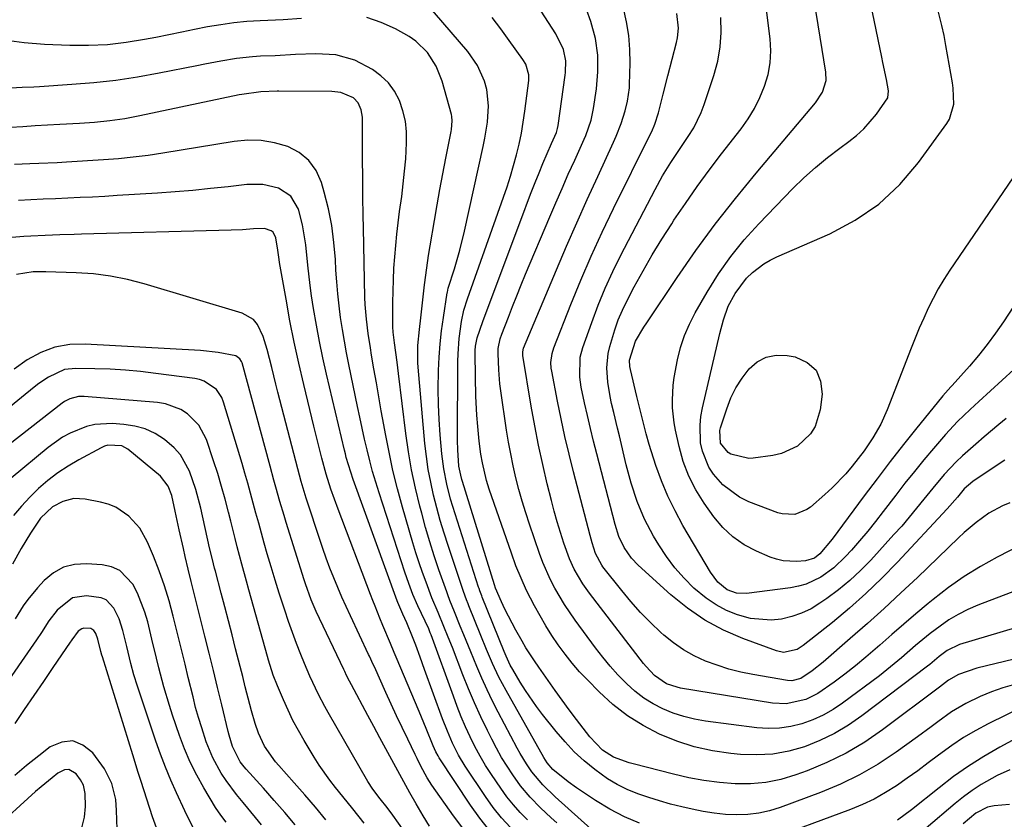
# Model space of a CAD drawing. Units: inches. Extents: x 1852004 to 1857333, y 452944 to 458351.
# Drawn here: x 1856713 to 1856951, y 455023 to 455217 of the extents above; entities that cross this region are included whole.
import ezdxf

# ---------------------------------------------------------------- set-up
doc = ezdxf.new("R2010")
doc.units = ezdxf.units.IN
doc.header["$MEASUREMENT"] = 0
doc.layers.add('7', color=7, linetype='Continuous')
doc.layers.add('8', color=7, linetype='Continuous')

msp = doc.modelspace()

# ---------------------------------------------------------------- linework, layer by layer
at = {"layer": '7', "color": 18}
for points in [[(1856981.99, 455077.92, 1766), (1856940.46, 455065.59, 1766), (1856937.46, 455064.16, 1766), (1856935.54, 455062.7, 1766), (1856933.29, 455060.76, 1766), (1856932.7, 455060.3, 1766), (1856916.82, 455048.25, 1766), (1856913.54, 455046, 1766), (1856910.15, 455043.97, 1766), (1856906.58, 455042.27, 1766), (1856902.9, 455040.79, 1766), (1856899.09, 455039.73, 1766), (1856895.24, 455039.02, 1766), (1856891.34, 455038.8, 1766), (1856887.39, 455038.92, 1766), (1856885.04, 455039.15, 1766), (1856880.58, 455039.8, 1766), (1856876.2, 455040.75, 1766), (1856871.94, 455042.13, 1766), (1856867.76, 455043.8, 1766), (1856863.78, 455045.9, 1766), (1856859.99, 455048.27, 1766), (1856856.48, 455051.04, 1766), (1856853.15, 455054.07, 1766), (1856850.31, 455056.97, 1766), (1856848.42, 455058.99, 1766), (1856846.6, 455061.08, 1766), (1856844.89, 455063.25, 1766), (1856843.25, 455065.49, 1766), (1856841.71, 455067.79, 1766), (1856840.22, 455070.13, 1766), (1856838.82, 455072.52, 1766), (1856837.47, 455074.95, 1766), (1856835.57, 455078.69, 1766), (1856834.21, 455081.63, 1766), (1856832.99, 455084.63, 1766), (1856831.87, 455087.68, 1766), (1856826.52, 455103.25, 1766), (1856825.87, 455105.34, 1766), (1856824.85, 455109.58, 1766), (1856824.49, 455111.74, 1766), (1856824.08, 455114.87, 1766), (1856823.72, 455118.41, 1766), (1856823.52, 455121.2, 1766), (1856823.28, 455125.77, 1766), (1856823.16, 455130.35, 1766), (1856823.09, 455136.28, 1766), (1856823.1, 455136.81, 1766), (1856823.17, 455137.87, 1766), (1856823.6, 455139.95, 1766), (1856824.96, 455143.84, 1766), (1856825.77, 455146.02, 1766), (1856834.87, 455170.41, 1766), (1856835.77, 455172.79, 1766), (1856836.69, 455175.17, 1766), (1856837.63, 455177.53, 1766), (1856838.59, 455179.89, 1766), (1856839.53, 455182.18, 1766), (1856840.55, 455184.6, 1766), (1856841.61, 455186.99, 1766), (1856842.79, 455189.71, 1766), (1856843.07, 455190.69, 1766), (1856843.19, 455191.36, 1766), (1856844.92, 455203.57, 1766), (1856845, 455204.27, 1766), (1856845.1, 455207.09, 1766), (1856844.48, 455209.83, 1766), (1856842.65, 455213.64, 1766), (1856824.33, 455242.04, 1766)], [(1856959.25, 455137.45, 1778), (1856945.14, 455124.51, 1778), (1856943.06, 455122.57, 1778), (1856940, 455119.61, 1778), (1856937.11, 455116.48, 1778), (1856934.2, 455113.11, 1778), (1856931.84, 455110.33, 1778), (1856929.52, 455107.53, 1778), (1856927.25, 455104.67, 1778), (1856925.01, 455101.79, 1778), (1856921.99, 455097.8, 1778), (1856920.12, 455095.41, 1778), (1856918.22, 455093.05, 1778), (1856916.26, 455090.73, 1778), (1856914.27, 455088.44, 1778), (1856912.86, 455086.87, 1778), (1856910.03, 455084.14, 1778), (1856906.83, 455081.86, 1778), (1856903.31, 455080.2, 1778), (1856901.44, 455079.68, 1778), (1856899.52, 455079.31, 1778), (1856888.85, 455077.93, 1778), (1856886.43, 455078.01, 1778), (1856884.16, 455078.83, 1778), (1856881.92, 455080.72, 1778), (1856880.14, 455083.08, 1778), (1856873.45, 455094.42, 1778), (1856871.54, 455097.94, 1778), (1856869.78, 455101.52, 1778), (1856868.26, 455105.22, 1778), (1856866.91, 455108.99, 1778), (1856865.27, 455114.08, 1778), (1856864.51, 455116.65, 1778), (1856863.87, 455119.26, 1778), (1856862.78, 455123.77, 1778), (1856862.3, 455125.67, 1778), (1856860.71, 455132.24, 1778), (1856860.57, 455132.99, 1778), (1856860.49, 455134.49, 1778), (1856861.98, 455139.07, 1778), (1856863.96, 455142.47, 1778), (1856864.68, 455143.57, 1778), (1856872.06, 455154.57, 1778), (1856876.6, 455161.07, 1778), (1856881.27, 455167.48, 1778), (1856886.15, 455173.72, 1778), (1856891.18, 455179.85, 1778), (1856905.58, 455196.87, 1778), (1856907.25, 455199.44, 1778), (1856908.13, 455202.33, 1778), (1856908.08, 455204.34, 1778), (1856902.98, 455235.81, 1778)], [(1856951.74, 455120.4, 1776), (1856949.98, 455118.89, 1776), (1856946.45, 455115.89, 1776), (1856944.4, 455114.16, 1776), (1856941.21, 455111.33, 1776), (1856939.69, 455109.84, 1776), (1856936.76, 455106.75, 1776), (1856933.99, 455103.51, 1776), (1856931.82, 455100.78, 1776), (1856930.07, 455098.59, 1776), (1856928.29, 455096.42, 1776), (1856926.46, 455094.3, 1776), (1856924.59, 455092.21, 1776), (1856918.96, 455086.05, 1776), (1856916.47, 455083.5, 1776), (1856913.88, 455081.07, 1776), (1856911.14, 455078.82, 1776), (1856908.29, 455076.69, 1776), (1856906.66, 455075.56, 1776), (1856904.48, 455074.24, 1776), (1856902.21, 455073.14, 1776), (1856899.82, 455072.33, 1776), (1856897.35, 455071.74, 1776), (1856894.82, 455071.5, 1776), (1856889.84, 455071.89, 1776), (1856886.7, 455072.75, 1776), (1856884.02, 455073.85, 1776), (1856881.46, 455075.16, 1776), (1856879.08, 455076.77, 1776), (1856876.11, 455079.25, 1776), (1856873.71, 455081.65, 1776), (1856871.46, 455084.17, 1776), (1856869.44, 455086.89, 1776), (1856867.57, 455089.72, 1776), (1856866.28, 455091.87, 1776), (1856864.11, 455095.96, 1776), (1856862.36, 455100.24, 1776), (1856860.94, 455104.66, 1776), (1856859.73, 455109.15, 1776), (1856858.04, 455116.15, 1776), (1856857.59, 455118.03, 1776), (1856856.68, 455121.79, 1776), (1856856.15, 455124.02, 1776), (1856855.79, 455125.73, 1776), (1856855.24, 455129.19, 1776), (1856855.02, 455132.68, 1776), (1856855.34, 455136.12, 1776), (1856855.71, 455137.83, 1776), (1856856.91, 455141.88, 1776), (1856857.77, 455144.3, 1776), (1856858.79, 455146.66, 1776), (1856859.92, 455148.98, 1776), (1856861.66, 455152.28, 1776), (1856863.79, 455156.18, 1776), (1856866, 455160.04, 1776), (1856868.32, 455163.82, 1776), (1856870.72, 455167.56, 1776), (1856871.28, 455168.41, 1776), (1856874.07, 455172.5, 1776), (1856876.91, 455176.56, 1776), (1856879.84, 455180.54, 1776), (1856882.83, 455184.49, 1776), (1856887.54, 455190.56, 1776), (1856889.25, 455192.99, 1776), (1856890.8, 455195.5, 1776), (1856892.11, 455198.15, 1776), (1856893.25, 455200.89, 1776), (1856894.06, 455203.72, 1776), (1856894.6, 455206.58, 1776), (1856894.72, 455209.48, 1776), (1856894.57, 455212.42, 1776), (1856892.88, 455225.89, 1776)], [(1856953.83, 455055.89, 1762), (1856951, 455055.1, 1762), (1856948.23, 455054.1, 1762), (1856945.5, 455052.97, 1762), (1856942.01, 455051.31, 1762), (1856938.51, 455049.22, 1762), (1856935.21, 455046.8, 1762), (1856933.56, 455045.58, 1762), (1856930.25, 455043.16, 1762), (1856925.09, 455039.45, 1762), (1856920.74, 455036.58, 1762), (1856916.26, 455033.96, 1762), (1856911.59, 455031.7, 1762), (1856906.79, 455029.69, 1762), (1856897.04, 455026.05, 1762), (1856894.45, 455025.25, 1762), (1856891.83, 455024.65, 1762), (1856889.17, 455024.35, 1762), (1856886.46, 455024.25, 1762), (1856883.74, 455024.4, 1762), (1856881.04, 455024.65, 1762), (1856878.36, 455025.08, 1762), (1856875.69, 455025.63, 1762), (1856873.16, 455026.23, 1762), (1856870.47, 455026.91, 1762), (1856867.8, 455027.65, 1762), (1856865.15, 455028.49, 1762), (1856862.52, 455029.38, 1762), (1856859.97, 455030.43, 1762), (1856857.5, 455031.63, 1762), (1856855.15, 455033.05, 1762), (1856852.06, 455035.27, 1762), (1856849.54, 455037.36, 1762), (1856847.12, 455039.58, 1762), (1856844.88, 455041.96, 1762), (1856842.75, 455044.46, 1762), (1856839.44, 455048.64, 1762), (1856838, 455050.54, 1762), (1856835.3, 455054.46, 1762), (1856834.03, 455056.48, 1762), (1856832.2, 455059.53, 1762), (1856831.61, 455060.59, 1762), (1856830.58, 455062.78, 1762), (1856830.12, 455063.89, 1762), (1856824.81, 455077.08, 1762), (1856824.69, 455077.38, 1762), (1856824.24, 455078.57, 1762), (1856824.03, 455079.17, 1762), (1856823.93, 455079.48, 1762), (1856818.23, 455097.24, 1762), (1856817.15, 455100.83, 1762), (1856816.22, 455104.45, 1762), (1856815.49, 455108.12, 1762), (1856815.03, 455111.83, 1762), (1856814.63, 455116.43, 1762), (1856814.37, 455120.1, 1762), (1856814.2, 455123.76, 1762), (1856814.15, 455127.44, 1762), (1856814.21, 455131.99, 1762), (1856814.36, 455135.22, 1762), (1856814.6, 455138.44, 1762), (1856814.95, 455141.65, 1762), (1856815.39, 455144.85, 1762), (1856816.32, 455150.79, 1762), (1856816.36, 455151.02, 1762), (1856816.59, 455151.92, 1762), (1856818.09, 455156.65, 1762), (1856819.42, 455161.19, 1762), (1856820.54, 455165.79, 1762), (1856825.04, 455186.33, 1762), (1856825.43, 455188.28, 1762), (1856826.05, 455192.23, 1762), (1856826.33, 455196.19, 1762), (1856825.89, 455200.08, 1762), (1856825.34, 455202.17, 1762), (1856823.69, 455205.94, 1762), (1856821.33, 455209.31, 1762), (1856811.26, 455221.03, 1762)], [(1856953.38, 455178.72, 1782), (1856938.13, 455156.28, 1782), (1856936.69, 455154.06, 1782), (1856935.33, 455151.8, 1782), (1856934.08, 455149.47, 1782), (1856932.9, 455147.11, 1782), (1856931.79, 455144.7, 1782), (1856930.72, 455142.28, 1782), (1856929.71, 455139.84, 1782), (1856928.72, 455137.38, 1782), (1856922.94, 455122.48, 1782), (1856921.38, 455119, 1782), (1856919.48, 455115.71, 1782), (1856917.35, 455112.54, 1782), (1856914.42, 455108.79, 1782), (1856912.89, 455106.98, 1782), (1856909.6, 455103.56, 1782), (1856907.85, 455101.95, 1782), (1856904.36, 455098.9, 1782), (1856903.51, 455098.27, 1782), (1856900.6, 455097.11, 1782), (1856897.47, 455097.22, 1782), (1856896.45, 455097.52, 1782), (1856889.42, 455100.2, 1782), (1856887.14, 455101.3, 1782), (1856883.13, 455104.27, 1782), (1856880.87, 455106.84, 1782), (1856879.72, 455108.6, 1782), (1856878.15, 455112.42, 1782), (1856877.73, 455114.48, 1782), (1856877.59, 455118.72, 1782), (1856877.82, 455120.82, 1782), (1856878.19, 455122.92, 1782), (1856882.4, 455140.94, 1782), (1856883.29, 455144.3, 1782), (1856884.43, 455147.56, 1782), (1856886.08, 455150.67, 1782), (1856888.83, 455154.34, 1782), (1856890.28, 455155.73, 1782), (1856893.09, 455157.87, 1782), (1856894.62, 455158.75, 1782), (1856896.21, 455159.53, 1782), (1856909.02, 455165.1, 1782), (1856915.22, 455168.41, 1782), (1856920.95, 455172.3, 1782), (1856925.98, 455177.05, 1782), (1856930.56, 455182.38, 1782), (1856937.43, 455191.84, 1782), (1856938.08, 455192.94, 1782), (1856939.09, 455196.57, 1782), (1856938.95, 455200.47, 1782), (1856938.77, 455201.76, 1782), (1856937.18, 455210.76, 1782), (1856936.72, 455213.2, 1782), (1856936.21, 455215.64, 1782), (1856935, 455220.48, 1782)], [(1856968.45, 455084.1, 1768), (1856944.94, 455075.09, 1768), (1856942.52, 455074.04, 1768), (1856940.17, 455072.88, 1768), (1856937.92, 455071.52, 1768), (1856935.75, 455070.04, 1768), (1856933.35, 455068.22, 1768), (1856929.82, 455065.33, 1768), (1856926.39, 455062.31, 1768), (1856922.87, 455059.42, 1768), (1856921.06, 455058.02, 1768), (1856912.13, 455051.36, 1768), (1856909.82, 455049.82, 1768), (1856907.42, 455048.44, 1768), (1856904.9, 455047.31, 1768), (1856902.29, 455046.34, 1768), (1856899.6, 455045.69, 1768), (1856896.88, 455045.28, 1768), (1856894.14, 455045.22, 1768), (1856891.38, 455045.39, 1768), (1856878.92, 455047.01, 1768), (1856876.27, 455047.48, 1768), (1856873.66, 455048.1, 1768), (1856871.11, 455048.95, 1768), (1856868.61, 455049.95, 1768), (1856866.22, 455051.19, 1768), (1856863.95, 455052.59, 1768), (1856861.83, 455054.23, 1768), (1856859.83, 455056.02, 1768), (1856857.69, 455058.25, 1768), (1856855.8, 455060.35, 1768), (1856854, 455062.54, 1768), (1856852.27, 455064.78, 1768), (1856847.37, 455071.45, 1768), (1856844.76, 455075.25, 1768), (1856842.4, 455079.22, 1768), (1856841.34, 455081.27, 1768), (1856839.48, 455085.49, 1768), (1856838.68, 455087.65, 1768), (1856836.25, 455094.71, 1768), (1856835.34, 455097.51, 1768), (1856834.48, 455100.32, 1768), (1856833.69, 455103.16, 1768), (1856832.96, 455106.01, 1768), (1856832.31, 455108.89, 1768), (1856831.71, 455111.77, 1768), (1856831.19, 455114.66, 1768), (1856830.73, 455117.57, 1768), (1856829.33, 455127.06, 1768), (1856829.11, 455128.76, 1768), (1856828.81, 455132.17, 1768), (1856828.67, 455136.1, 1768), (1856828.71, 455137.3, 1768), (1856829.18, 455139.65, 1768), (1856829.57, 455140.79, 1768), (1856831.14, 455144.91, 1768), (1856832.15, 455147.52, 1768), (1856833.19, 455150.13, 1768), (1856834.25, 455152.73, 1768), (1856835.32, 455155.32, 1768), (1856841.17, 455169.22, 1768), (1856842.65, 455172.68, 1768), (1856844.15, 455176.13, 1768), (1856845.67, 455179.57, 1768), (1856847.22, 455182.99, 1768), (1856849.53, 455188.05, 1768), (1856849.92, 455188.95, 1768), (1856851.19, 455192.66, 1768), (1856851.8, 455195.53, 1768), (1856852.48, 455200.3, 1768), (1856852.83, 455204.38, 1768), (1856852.85, 455208.46, 1768), (1856852.28, 455212.48, 1768), (1856851.12, 455216.57, 1768), (1856850.06, 455219.52, 1768)], [(1856952.64, 455099.89, 1772), (1856950.9, 455099.18, 1772), (1856947.58, 455097.4, 1772), (1856944.52, 455095.18, 1772), (1856941.63, 455092.73, 1772), (1856940.24, 455091.44, 1772), (1856930.26, 455081.85, 1772), (1856926.27, 455078.07, 1772), (1856922.23, 455074.33, 1772), (1856918.14, 455070.66, 1772), (1856914.01, 455067.02, 1772), (1856907.39, 455061.3, 1772), (1856904.76, 455059.19, 1772), (1856901.98, 455057.31, 1772), (1856899.86, 455056.77, 1772), (1856898.77, 455056.85, 1772), (1856890.42, 455058.29, 1772), (1856887.48, 455058.9, 1772), (1856884.57, 455059.63, 1772), (1856881.72, 455060.53, 1772), (1856878.9, 455061.56, 1772), (1856876.19, 455062.82, 1772), (1856873.6, 455064.25, 1772), (1856871.16, 455065.95, 1772), (1856868.84, 455067.83, 1772), (1856868.12, 455068.48, 1772), (1856865.58, 455070.88, 1772), (1856863.14, 455073.36, 1772), (1856860.83, 455075.97, 1772), (1856858.6, 455078.66, 1772), (1856854.07, 455084.44, 1772), (1856853.79, 455084.81, 1772), (1856852.28, 455087.65, 1772), (1856851.44, 455090.21, 1772), (1856850.95, 455091.96, 1772), (1856846.93, 455107.41, 1772), (1856845.86, 455111.68, 1772), (1856844.85, 455115.97, 1772), (1856843.92, 455120.28, 1772), (1856843.05, 455124.6, 1772), (1856841.66, 455131.84, 1772), (1856841.55, 455132.55, 1772), (1856841.47, 455133.97, 1772), (1856841.72, 455136.1, 1772), (1856842.15, 455137.47, 1772), (1856846.31, 455147.97, 1772), (1856848.73, 455153.86, 1772), (1856851.24, 455159.7, 1772), (1856853.89, 455165.49, 1772), (1856856.64, 455171.23, 1772), (1856865.46, 455189.07, 1772), (1856865.87, 455189.94, 1772), (1856866.61, 455191.71, 1772), (1856867.52, 455194.45, 1772), (1856868.63, 455198.96, 1772), (1856869.77, 455203.46, 1772), (1856871.88, 455211.49, 1772), (1856872.13, 455212.65, 1772), (1856872.35, 455214.99, 1772), (1856872, 455218.52, 1772)], [(1856978.49, 455067.96, 1764), (1856944.63, 455059.83, 1764), (1856940.19, 455058.28, 1764), (1856937.83, 455056.91, 1764), (1856935.62, 455055.26, 1764), (1856921.8, 455044.89, 1764), (1856917.49, 455041.94, 1764), (1856913.03, 455039.26, 1764), (1856908.35, 455036.97, 1764), (1856903.53, 455034.95, 1764), (1856900.81, 455033.95, 1764), (1856897.2, 455032.87, 1764), (1856893.56, 455032.1, 1764), (1856889.84, 455031.78, 1764), (1856886.08, 455031.77, 1764), (1856882.31, 455032.1, 1764), (1856878.55, 455032.58, 1764), (1856874.84, 455033.28, 1764), (1856871.14, 455034.13, 1764), (1856861.35, 455036.67, 1764), (1856860.4, 455036.93, 1764), (1856856.66, 455038.27, 1764), (1856853.97, 455040, 1764), (1856850.87, 455043.2, 1764), (1856847.63, 455047.43, 1764), (1856845.88, 455049.75, 1764), (1856844.15, 455052.1, 1764), (1856842.45, 455054.46, 1764), (1856840.78, 455056.84, 1764), (1856838.53, 455060.1, 1764), (1856837.47, 455061.64, 1764), (1856835.4, 455064.76, 1764), (1856834.45, 455066.37, 1764), (1856832.94, 455069.07, 1764), (1856832.03, 455070.76, 1764), (1856830.32, 455074.18, 1764), (1856829.52, 455075.92, 1764), (1856828.05, 455079.23, 1764), (1856827.76, 455080.03, 1764), (1856820.03, 455105.05, 1764), (1856819.87, 455105.58, 1764), (1856819.59, 455106.63, 1764), (1856819.18, 455108.78, 1764), (1856818.88, 455112.76, 1764), (1856818.83, 455115.02, 1764), (1856818.89, 455134.15, 1764), (1856818.94, 455136.01, 1764), (1856819.21, 455139.72, 1764), (1856819.75, 455143.85, 1764), (1856820.38, 455146.63, 1764), (1856821.28, 455149.34, 1764), (1856829.96, 455174, 1764), (1856830.82, 455176.55, 1764), (1856831.64, 455179.11, 1764), (1856832.39, 455181.69, 1764), (1856833.1, 455184.28, 1764), (1856833.73, 455186.9, 1764), (1856834.29, 455189.52, 1764), (1856834.75, 455192.17, 1764), (1856835.13, 455194.83, 1764), (1856836.08, 455202.3, 1764), (1856836.11, 455203.65, 1764), (1856835.37, 455206.25, 1764), (1856834.66, 455207.42, 1764), (1856831.37, 455211.97, 1764), (1856829.29, 455214.79, 1764), (1856827.19, 455217.59, 1764)], [(1856951.47, 455110.29, 1774), (1856944.27, 455105.5, 1774), (1856943.71, 455105.1, 1774), (1856941.63, 455103.29, 1774), (1856939.94, 455101.33, 1774), (1856937.45, 455098.45, 1774), (1856925.41, 455085.52, 1774), (1856921.66, 455081.66, 1774), (1856917.8, 455077.92, 1774), (1856913.78, 455074.36, 1774), (1856909.65, 455070.91, 1774), (1856902.62, 455065.3, 1774), (1856901.15, 455064.37, 1774), (1856897.79, 455063.65, 1774), (1856896.1, 455064.01, 1774), (1856888, 455066.99, 1774), (1856883.27, 455069.05, 1774), (1856878.74, 455071.45, 1774), (1856874.53, 455074.35, 1774), (1856870.52, 455077.59, 1774), (1856862.57, 455084.82, 1774), (1856860.97, 455086.5, 1774), (1856859.2, 455089.09, 1774), (1856857.9, 455091.79, 1774), (1856857, 455094.65, 1774), (1856852.56, 455111.79, 1774), (1856851.78, 455114.87, 1774), (1856851.03, 455117.96, 1774), (1856850.32, 455121.05, 1774), (1856849.63, 455124.16, 1774), (1856848.81, 455127.98, 1774), (1856848.44, 455130.39, 1774), (1856848.58, 455135.23, 1774), (1856849.19, 455137.57, 1774), (1856851.33, 455143.66, 1774), (1856852.89, 455147.82, 1774), (1856854.57, 455151.93, 1774), (1856856.42, 455155.97, 1774), (1856858.39, 455159.95, 1774), (1856866.68, 455175.85, 1774), (1856868.52, 455179.17, 1774), (1856870.52, 455182.4, 1774), (1856872.62, 455185.57, 1774), (1856874.75, 455188.72, 1774), (1856876.06, 455190.8, 1774), (1856877.9, 455194.51, 1774), (1856878.63, 455196.45, 1774), (1856880.97, 455203.54, 1774), (1856881.88, 455206.98, 1774), (1856882.5, 455210.45, 1774), (1856882.71, 455213.97, 1774), (1856882.63, 455217.53, 1774)], [(1856854.28, 455018.1, 1758), (1856842.52, 455028.68, 1758), (1856839.51, 455031.54, 1758), (1856836.85, 455034.71, 1758), (1856835.54, 455036.62, 1758), (1856834.02, 455039.12, 1758), (1856833.31, 455040.41, 1758), (1856828.7, 455049.15, 1758), (1856827.31, 455051.87, 1758), (1856825.97, 455054.62, 1758), (1856824.71, 455057.41, 1758), (1856823.51, 455060.22, 1758), (1856822.03, 455063.81, 1758), (1856820.33, 455067.95, 1758), (1856819.49, 455070.02, 1758), (1856818.1, 455073.48, 1758), (1856816.99, 455076.25, 1758), (1856816.46, 455077.64, 1758), (1856816.21, 455078.34, 1758), (1856814.32, 455083.7, 1758), (1856813.18, 455087.09, 1758), (1856812.09, 455090.5, 1758), (1856811.09, 455093.94, 1758), (1856810.14, 455097.4, 1758), (1856809.68, 455099.14, 1758), (1856808.64, 455103.5, 1758), (1856807.71, 455107.88, 1758), (1856806.96, 455112.29, 1758), (1856806.32, 455116.73, 1758), (1856804.53, 455131.3, 1758), (1856804.19, 455133.98, 1758), (1856803.55, 455138.68, 1758), (1856803.22, 455141.29, 1758), (1856803.14, 455142.6, 1758), (1856803.13, 455143.26, 1758), (1856803.15, 455148.47, 1758), (1856803.19, 455151.24, 1758), (1856803.28, 455154.01, 1758), (1856803.42, 455156.77, 1758), (1856803.6, 455159.53, 1758), (1856803.84, 455162.29, 1758), (1856804.11, 455165.04, 1758), (1856804.43, 455167.79, 1758), (1856804.79, 455170.53, 1758), (1856805.3, 455174.2, 1758), (1856805.68, 455177.24, 1758), (1856806.01, 455180.28, 1758), (1856806.26, 455183.33, 1758), (1856806.49, 455187.22, 1758), (1856806.45, 455189.83, 1758), (1856806.19, 455192.41, 1758), (1856805.59, 455194.93, 1758), (1856804.77, 455197.41, 1758), (1856803.56, 455199.68, 1758), (1856802.11, 455201.73, 1758), (1856800.27, 455203.45, 1758), (1856798.19, 455204.95, 1758), (1856793.91, 455207.2, 1758), (1856789.32, 455208.48, 1758), (1856784.47, 455208.78, 1758), (1856779.54, 455208.62, 1758), (1856774.61, 455208.3, 1758), (1856771.09, 455208.16, 1758), (1856769.15, 455208.04, 1758), (1856765.28, 455207.62, 1758), (1856761.43, 455206.97, 1758), (1856757.59, 455206.24, 1758), (1856755.68, 455205.87, 1758), (1856746.5, 455204.06, 1758), (1856741.25, 455203.12, 1758), (1856735.99, 455202.33, 1758), (1856730.7, 455201.74, 1758), (1856725.39, 455201.29, 1758), (1856717.5, 455200.77, 1758), (1856716.12, 455200.69, 1758), (1856713.35, 455200.56, 1758), (1856710.59, 455200.47, 1758)], [(1856842.88, 455022.33, 1756), (1856841.55, 455023.54, 1756), (1856838.94, 455026, 1756), (1856836.41, 455028.55, 1756), (1856834.11, 455031.28, 1756), (1856832.22, 455033.95, 1756), (1856830.83, 455036.06, 1756), (1856829.5, 455038.21, 1756), (1856828.27, 455040.42, 1756), (1856827.1, 455042.66, 1756), (1856826.07, 455044.74, 1756), (1856824.47, 455048.07, 1756), (1856822.94, 455051.43, 1756), (1856821.5, 455054.83, 1756), (1856820.12, 455058.25, 1756), (1856817.57, 455064.84, 1756), (1856816.57, 455067.39, 1756), (1856815.54, 455069.92, 1756), (1856814.1, 455073.32, 1756), (1856812.62, 455076.86, 1756), (1856811.19, 455080.67, 1756), (1856810.34, 455083.04, 1756), (1856809.52, 455085.41, 1756), (1856808.75, 455087.81, 1756), (1856808.02, 455090.22, 1756), (1856805.5, 455098.9, 1756), (1856804.29, 455103.3, 1756), (1856803.18, 455107.72, 1756), (1856802.22, 455112.18, 1756), (1856801.34, 455116.65, 1756), (1856800.95, 455118.86, 1756), (1856800.34, 455122.25, 1756), (1856799.75, 455125.64, 1756), (1856799.15, 455129.04, 1756), (1856798.56, 455132.43, 1756), (1856797.99, 455135.74, 1756), (1856797.7, 455137.48, 1756), (1856797.17, 455140.96, 1756), (1856796.73, 455144.46, 1756), (1856796.46, 455147.97, 1756), (1856796.4, 455149.73, 1756), (1856796.02, 455166.58, 1756), (1856795.97, 455169.53, 1756), (1856795.9, 455174.12, 1756), (1856795.85, 455178.71, 1756), (1856795.83, 455183.3, 1756), (1856795.83, 455192.48, 1756), (1856795.78, 455193.4, 1756), (1856795.45, 455195.2, 1756), (1856794.77, 455196.87, 1756), (1856793.6, 455198.13, 1756), (1856790.51, 455199.42, 1756), (1856788.38, 455199.65, 1756), (1856775.52, 455199.69, 1756), (1856775.12, 455199.69, 1756), (1856771.15, 455199.54, 1756), (1856766.55, 455198.93, 1756), (1856765.9, 455198.79, 1756), (1856741.83, 455193.7, 1756), (1856738.2, 455193.02, 1756), (1856734.54, 455192.5, 1756), (1856730.87, 455192.12, 1756), (1856727.18, 455191.87, 1756), (1856722.47, 455191.63, 1756), (1856719.47, 455191.47, 1756), (1856716.48, 455191.29, 1756), (1856713.48, 455191.09, 1756), (1856710.49, 455190.88, 1756)], [(1856835.81, 455023.05, 1754), (1856834.04, 455024.85, 1754), (1856832.36, 455026.71, 1754), (1856830.79, 455028.68, 1754), (1856829.31, 455030.72, 1754), (1856827.07, 455034.03, 1754), (1856825.64, 455036.25, 1754), (1856824.28, 455038.52, 1754), (1856823.03, 455040.86, 1754), (1856821.86, 455043.23, 1754), (1856820.77, 455045.65, 1754), (1856819.73, 455048.08, 1754), (1856818.75, 455050.55, 1754), (1856817.81, 455053.03, 1754), (1856812.4, 455067.93, 1754), (1856812.22, 455068.41, 1754), (1856811.84, 455069.35, 1754), (1856811, 455071.21, 1754), (1856809.17, 455074.98, 1754), (1856808.03, 455077.66, 1754), (1856806.99, 455080.38, 1754), (1856806.04, 455083.13, 1754), (1856799.8, 455102.36, 1754), (1856799, 455104.94, 1754), (1856798.24, 455107.53, 1754), (1856797.55, 455110.13, 1754), (1856796.89, 455112.75, 1754), (1856796.28, 455115.38, 1754), (1856795.69, 455118.01, 1754), (1856795.12, 455120.65, 1754), (1856794.56, 455123.29, 1754), (1856792.48, 455133.42, 1754), (1856791.92, 455136.27, 1754), (1856791.4, 455139.11, 1754), (1856790.93, 455141.97, 1754), (1856790.49, 455144.83, 1754), (1856790.12, 455147.7, 1754), (1856789.8, 455150.58, 1754), (1856789.56, 455153.46, 1754), (1856789.37, 455156.35, 1754), (1856789.24, 455158.88, 1754), (1856788.89, 455163.01, 1754), (1856788.35, 455167.11, 1754), (1856787.53, 455171.16, 1754), (1856786.52, 455175.19, 1754), (1856785.84, 455177.56, 1754), (1856784.53, 455180.44, 1754), (1856782.81, 455182.92, 1754), (1856780.45, 455184.82, 1754), (1856777.67, 455186.32, 1754), (1856774.49, 455187.21, 1754), (1856771.28, 455187.76, 1754), (1856768.02, 455187.81, 1754), (1856764.73, 455187.53, 1754), (1856747.38, 455184.67, 1754), (1856743.82, 455184.13, 1754), (1856740.25, 455183.68, 1754), (1856736.66, 455183.32, 1754), (1856733.07, 455183.05, 1754), (1856724.06, 455182.5, 1754), (1856721.83, 455182.37, 1754), (1856717.38, 455182.16, 1754), (1856715.16, 455182.08, 1754), (1856711.43, 455181.96, 1754)], [(1856831.68, 455021.2, 1752), (1856829.5, 455023.56, 1752), (1856827.49, 455026.07, 1752), (1856825.61, 455028.69, 1752), (1856820.69, 455036.05, 1752), (1856819.03, 455038.78, 1752), (1856817.61, 455041.64, 1752), (1856816.37, 455044.59, 1752), (1856815.22, 455047.58, 1752), (1856810.85, 455059.55, 1752), (1856809.77, 455062.49, 1752), (1856808.69, 455065.43, 1752), (1856807.92, 455067.47, 1752), (1856806.54, 455070.83, 1752), (1856805.6, 455072.9, 1752), (1856804.34, 455075.77, 1752), (1856804.2, 455076.14, 1752), (1856793.56, 455105.56, 1752), (1856792.95, 455107.32, 1752), (1856791.87, 455110.9, 1752), (1856791.64, 455111.81, 1752), (1856791.41, 455112.71, 1752), (1856787.1, 455131.07, 1752), (1856786.22, 455135.03, 1752), (1856785.39, 455139.01, 1752), (1856784.65, 455143, 1752), (1856783.96, 455147.01, 1752), (1856783.47, 455150.13, 1752), (1856783.11, 455152.59, 1752), (1856782.55, 455157.52, 1752), (1856782.09, 455162.46, 1752), (1856781.24, 455167.32, 1752), (1856780.25, 455171.07, 1752), (1856778.46, 455174.22, 1752), (1856775.43, 455176.23, 1752), (1856771.66, 455177.12, 1752), (1856767.78, 455177.11, 1752), (1856763.21, 455176.55, 1752), (1856758.95, 455176.08, 1752), (1856754.69, 455175.65, 1752), (1856750.42, 455175.3, 1752), (1856746.15, 455174.99, 1752), (1856736.32, 455174.38, 1752), (1856733.34, 455174.21, 1752), (1856730.35, 455174.04, 1752), (1856727.37, 455173.9, 1752), (1856724.38, 455173.77, 1752), (1856721.4, 455173.64, 1752), (1856718.41, 455173.51, 1752), (1856715.43, 455173.36, 1752), (1856712.44, 455173.21, 1752)], [(1856820.59, 455020.44, 1748), (1856817.83, 455024.04, 1748), (1856812.61, 455031.5, 1748), (1856811.46, 455033.27, 1748), (1856809.96, 455036.05, 1748), (1856809.02, 455037.94, 1748), (1856808.56, 455038.89, 1748), (1856806.75, 455042.62, 1748), (1856805.41, 455045.45, 1748), (1856804.07, 455048.28, 1748), (1856802.76, 455051.12, 1748), (1856801.47, 455053.96, 1748), (1856798.67, 455060.18, 1748), (1856798.33, 455060.92, 1748), (1856797.82, 455062.04, 1748), (1856797.47, 455062.78, 1748), (1856797.29, 455063.15, 1748), (1856792.88, 455072.49, 1748), (1856791.82, 455074.78, 1748), (1856790.79, 455077.09, 1748), (1856789.8, 455079.42, 1748), (1856788.84, 455081.76, 1748), (1856787.92, 455084.11, 1748), (1856787.03, 455086.48, 1748), (1856786.18, 455088.86, 1748), (1856785.37, 455091.26, 1748), (1856782.47, 455100.07, 1748), (1856782.14, 455101.07, 1748), (1856780.95, 455105.12, 1748), (1856780.13, 455108.18, 1748), (1856775.31, 455126.72, 1748), (1856774.79, 455128.71, 1748), (1856773.81, 455132.72, 1748), (1856772.73, 455137.1, 1748), (1856771.72, 455140.26, 1748), (1856770.33, 455143.18, 1748), (1856769.35, 455144.34, 1748), (1856766.66, 455145.86, 1748), (1856742.86, 455153.01, 1748), (1856738.82, 455154.06, 1748), (1856734.74, 455154.89, 1748), (1856730.61, 455155.4, 1748), (1856726.44, 455155.7, 1748), (1856719.1, 455155.94, 1748), (1856718.06, 455155.95, 1748), (1856715.98, 455155.89, 1748), (1856711.96, 455155.25, 1748)], [(1856812.07, 455021.56, 1746), (1856810.5, 455024.02, 1746), (1856808.79, 455026.92, 1746), (1856807.3, 455029.58, 1746), (1856805.82, 455032.25, 1746), (1856804.36, 455034.92, 1746), (1856802.9, 455037.6, 1746), (1856801.45, 455040.29, 1746), (1856800.01, 455042.98, 1746), (1856798.56, 455045.66, 1746), (1856797.12, 455048.35, 1746), (1856793.15, 455055.79, 1746), (1856792.66, 455056.71, 1746), (1856791.94, 455058.09, 1746), (1856791.48, 455059.02, 1746), (1856791.26, 455059.49, 1746), (1856784.59, 455073.6, 1746), (1856783.35, 455076.42, 1746), (1856781.95, 455080.28, 1746), (1856781.63, 455081.25, 1746), (1856777.3, 455095.13, 1746), (1856776.78, 455096.83, 1746), (1856775.78, 455100.25, 1746), (1856774.82, 455103.68, 1746), (1856774.35, 455105.4, 1746), (1856773.41, 455108.84, 1746), (1856766.64, 455133.82, 1746), (1856766.5, 455134.19, 1746), (1856766.08, 455134.86, 1746), (1856765.13, 455135.59, 1746), (1856760.86, 455136.4, 1746), (1856756.52, 455136.84, 1746), (1856728.59, 455138.42, 1746), (1856724.85, 455138.26, 1746), (1856721.24, 455137.64, 1746), (1856717.82, 455136.33, 1746), (1856714.52, 455134.56, 1746), (1856711.38, 455132.34, 1746)], [(1856882.53, 455114.42, 1784), (1856882.36, 455117.49, 1784), (1856882.52, 455118.1, 1784), (1856884.05, 455122.74, 1784), (1856885.07, 455125.34, 1784), (1856886.29, 455127.83, 1784), (1856887.78, 455130.17, 1784), (1856889.47, 455132.4, 1784), (1856891.47, 455134.08, 1784), (1856893.64, 455135.26, 1784), (1856896.07, 455135.7, 1784), (1856898.68, 455135.64, 1784), (1856900.63, 455135.27, 1784), (1856903.52, 455133.93, 1784), (1856905.7, 455132.07, 1784), (1856906.81, 455129.43, 1784), (1856907.21, 455126.27, 1784), (1856906.74, 455122.46, 1784), (1856905.49, 455118.39, 1784), (1856904.34, 455116.63, 1784), (1856901.2, 455113.68, 1784), (1856897.36, 455111.88, 1784), (1856895.24, 455111.39, 1784), (1856890.43, 455110.76, 1784), (1856889.38, 455110.7, 1784), (1856885.05, 455111.7, 1784), (1856884.41, 455112.08, 1784), (1856882.53, 455114.42, 1784)], [(1856805.9, 455020.31, 1744), (1856803.14, 455024.24, 1744), (1856801.77, 455026.07, 1744), (1856800.11, 455028.18, 1744), (1856798.31, 455030.52, 1744), (1856797.12, 455032.38, 1744), (1856787.46, 455049.09, 1744), (1856786.65, 455050.53, 1744), (1856785.11, 455053.45, 1744), (1856783, 455057.93, 1744), (1856781.72, 455060.97, 1744), (1856780.84, 455063.19, 1744), (1856779.81, 455065.84, 1744), (1856778.81, 455068.5, 1744), (1856777.87, 455071.18, 1744), (1856776.96, 455073.87, 1744), (1856775.64, 455078, 1744), (1856774.64, 455081.18, 1744), (1856773.67, 455084.38, 1744), (1856772.73, 455087.58, 1744), (1856772, 455090.11, 1744), (1856771.32, 455092.53, 1744), (1856770.64, 455094.95, 1744), (1856769.98, 455097.38, 1744), (1856769.33, 455099.81, 1744), (1856768.68, 455102.23, 1744), (1856768.01, 455104.66, 1744), (1856767.32, 455107.07, 1744), (1856766.61, 455109.49, 1744), (1856762.15, 455124.33, 1744), (1856761.7, 455125.44, 1744), (1856760.38, 455127.38, 1744), (1856757.44, 455129.41, 1744), (1856756.31, 455129.78, 1744), (1856755.13, 455130.04, 1744), (1856745.72, 455131.29, 1744), (1856742.03, 455131.72, 1744), (1856738.33, 455132.06, 1744), (1856734.62, 455132.28, 1744), (1856730.91, 455132.42, 1744), (1856726.35, 455132.51, 1744), (1856723.57, 455132.2, 1744), (1856719.74, 455130.42, 1744), (1856717.37, 455128.81, 1744), (1856716.23, 455127.93, 1744), (1856698.12, 455113.23, 1744)], [(1856796.2, 455022.3, 1742), (1856793.45, 455025.71, 1742), (1856792.05, 455027.46, 1742), (1856789.23, 455030.93, 1742), (1856787.86, 455032.69, 1742), (1856785.29, 455036.34, 1742), (1856784.1, 455038.23, 1742), (1856781.63, 455042.32, 1742), (1856780.25, 455044.72, 1742), (1856778.95, 455047.16, 1742), (1856777.75, 455049.65, 1742), (1856776.62, 455052.17, 1742), (1856775.2, 455055.55, 1742), (1856774.19, 455058.18, 1742), (1856773.05, 455061.76, 1742), (1856772.8, 455062.66, 1742), (1856768.27, 455078.85, 1742), (1856767.69, 455080.92, 1742), (1856766.56, 455085.07, 1742), (1856765.46, 455089.23, 1742), (1856764.92, 455091.31, 1742), (1856763.87, 455095.48, 1742), (1856763.35, 455097.62, 1742), (1856762.53, 455100.77, 1742), (1856761.66, 455103.9, 1742), (1856760.71, 455107.01, 1742), (1856759.71, 455110.1, 1742), (1856757.97, 455115.26, 1742), (1856756.17, 455118.73, 1742), (1856753.42, 455121.5, 1742), (1856751.74, 455122.55, 1742), (1856748.09, 455123.92, 1742), (1856746.14, 455124.25, 1742), (1856728.38, 455125.73, 1742), (1856726.94, 455125.71, 1742), (1856724.86, 455125.15, 1742), (1856723.59, 455124.47, 1742), (1856723, 455124.06, 1742), (1856702.25, 455107.89, 1742)], [(1856779.49, 455021.86, 1738), (1856776.97, 455024.84, 1738), (1856774.41, 455027.79, 1738), (1856771.82, 455030.71, 1738), (1856767.62, 455035.37, 1738), (1856767.12, 455035.95, 1738), (1856766.18, 455037.15, 1738), (1856764.28, 455040.85, 1738), (1856763.47, 455043.57, 1738), (1856763.23, 455044.49, 1738), (1856761.69, 455050.98, 1738), (1856760.69, 455055.14, 1738), (1856759.68, 455059.3, 1738), (1856758.65, 455063.46, 1738), (1856757.62, 455067.61, 1738), (1856754.31, 455080.81, 1738), (1856753.56, 455083.85, 1738), (1856752.84, 455086.9, 1738), (1856752.41, 455088.81, 1738), (1856751.38, 455093.37, 1738), (1856750.39, 455097.93, 1738), (1856749.56, 455101.71, 1738), (1856748.74, 455103.95, 1738), (1856746.83, 455106.42, 1738), (1856738.96, 455112.91, 1738), (1856737.48, 455113.76, 1738), (1856734.08, 455113.89, 1738), (1856733.25, 455113.63, 1738), (1856732.46, 455113.27, 1738), (1856727.02, 455110.32, 1738), (1856724.45, 455108.8, 1738), (1856721.96, 455107.16, 1738), (1856719.58, 455105.34, 1738), (1856717.3, 455103.41, 1738), (1856715.16, 455101.32, 1738), (1856713.13, 455099.13, 1738), (1856711.26, 455096.81, 1738)], [(1856771.32, 455021.86, 1736), (1856769.84, 455023.67, 1736), (1856766.86, 455027.25, 1736), (1856765.25, 455029.22, 1736), (1856762.75, 455032.63, 1736), (1856761.58, 455034.4, 1736), (1856759.54, 455038.08, 1736), (1856757.94, 455041.98, 1736), (1856756.83, 455045.36, 1736), (1856756.07, 455047.84, 1736), (1856755.37, 455050.34, 1736), (1856754.73, 455052.85, 1736), (1856753.58, 455057.54, 1736), (1856752.79, 455060.79, 1736), (1856752, 455064.03, 1736), (1856751.21, 455067.27, 1736), (1856749.94, 455072.45, 1736), (1856748.94, 455076.15, 1736), (1856747.83, 455079.82, 1736), (1856746.55, 455083.42, 1736), (1856745.15, 455086.99, 1736), (1856743.72, 455090.4, 1736), (1856741.82, 455093.81, 1736), (1856739.2, 455096.71, 1736), (1856735.99, 455098.87, 1736), (1856734.2, 455099.58, 1736), (1856732.32, 455100.11, 1736), (1856728.56, 455100.84, 1736), (1856725.82, 455100.94, 1736), (1856723.18, 455100.21, 1736), (1856720.69, 455098.91, 1736), (1856717.78, 455096.2, 1736), (1856715.36, 455092.57, 1736), (1856713.11, 455088.83, 1736), (1856710.98, 455085.01, 1736)], [(1856762.79, 455022.48, 1734), (1856761.43, 455024.24, 1734), (1856760.2, 455026.09, 1734), (1856757.35, 455030.86, 1734), (1856755.65, 455033.92, 1734), (1856754.07, 455037.05, 1734), (1856752.69, 455040.27, 1734), (1856751.44, 455043.55, 1734), (1856749.74, 455048.48, 1734), (1856748.99, 455050.75, 1734), (1856747.64, 455055.32, 1734), (1856746.46, 455059.95, 1734), (1856745.89, 455062.26, 1734), (1856744.76, 455066.9, 1734), (1856743.74, 455071.04, 1734), (1856743.06, 455073.42, 1734), (1856741.24, 455078.01, 1734), (1856740.11, 455080.21, 1734), (1856737, 455083.49, 1734), (1856734.97, 455084.39, 1734), (1856732.7, 455084.9, 1734), (1856728.93, 455085.17, 1734), (1856726.04, 455084.97, 1734), (1856723.33, 455084.3, 1734), (1856720.9, 455082.93, 1734), (1856718.66, 455081.09, 1734), (1856717.01, 455079.3, 1734), (1856714.66, 455076.47, 1734), (1856713.6, 455074.96, 1734), (1856711.64, 455071.82, 1734)], [(1856754.91, 455020.86, 1732), (1856753.15, 455024.39, 1732), (1856752.72, 455025.28, 1732), (1856750.7, 455029.63, 1732), (1856749.32, 455032.71, 1732), (1856748.02, 455035.83, 1732), (1856746.83, 455038.99, 1732), (1856745.7, 455042.18, 1732), (1856741.27, 455055.5, 1732), (1856740.42, 455058.22, 1732), (1856739.68, 455060.97, 1732), (1856738.99, 455063.74, 1732), (1856738.65, 455065.12, 1732), (1856737.71, 455068.96, 1732), (1856736.81, 455071.77, 1732), (1856735.55, 455074.42, 1732), (1856733.69, 455076.38, 1732), (1856732.48, 455076.91, 1732), (1856728.89, 455077.37, 1732), (1856725.56, 455076.86, 1732), (1856721.8, 455073.88, 1732), (1856719.76, 455071.29, 1732), (1856718, 455068.5, 1732), (1856716.77, 455066.67, 1732), (1856699.65, 455042.08, 1732)], [(1856956.95, 455044.29, 1758), (1856950.24, 455040.67, 1758), (1856946.4, 455038.45, 1758), (1856942.65, 455036.1, 1758), (1856939.03, 455033.55, 1758), (1856935.51, 455030.86, 1758), (1856928.83, 455025.47, 1758), (1856925.4, 455022.98, 1758)], [(1856736.4, 455018.53, 1728), (1856736.21, 455025.33, 1728), (1856735.99, 455028, 1728), (1856735.08, 455031.9, 1728), (1856733.24, 455035.41, 1728), (1856730.42, 455039.28, 1728), (1856728.06, 455041.17, 1728), (1856725.57, 455042.19, 1728), (1856722.9, 455041.9, 1728), (1856720.11, 455040.74, 1728), (1856717.33, 455038.58, 1728), (1856714.4, 455036.25, 1728), (1856711.52, 455033.86, 1728)], [(1856727.8, 455021.17, 1726), (1856728.43, 455023.74, 1726), (1856728.71, 455026.34, 1726), (1856728.59, 455029.49, 1726), (1856728.19, 455031.44, 1726), (1856727.5, 455032.75, 1726), (1856726.45, 455034.19, 1726), (1856724.63, 455035.29, 1726), (1856723.62, 455035.2, 1726), (1856721.99, 455034.35, 1726), (1856720.6, 455033.28, 1726), (1856717.9, 455031.06, 1726), (1856716.58, 455029.91, 1726), (1856706.19, 455020.58, 1726)], [(1856952.68, 455035.17, 1756), (1856949.63, 455033.85, 1756), (1856945.75, 455031.62, 1756), (1856943.56, 455030.21, 1756), (1856941.45, 455028.67, 1756), (1856939.41, 455027.04, 1756), (1856932.39, 455021.09, 1756)], [(1856952.61, 455026.83, 1754), (1856948.87, 455026.45, 1754), (1856947.28, 455026.13, 1754), (1856944.39, 455024.66, 1754), (1856941.35, 455022.14, 1754)]]:
    msp.add_polyline3d(points, dxfattribs=at)
at = {"layer": '8', "color": 18}
for points in [[(1856953.56, 455147.51, 1780), (1856951.12, 455143.81, 1780), (1856949.19, 455141.01, 1780), (1856947.19, 455138.27, 1780), (1856945.06, 455135.63, 1780), (1856942.85, 455133.05, 1780), (1856938.67, 455128.37, 1780), (1856938.34, 455128.01, 1780), (1856936.4, 455125.85, 1780), (1856936.09, 455125.48, 1780), (1856930.14, 455118.11, 1780), (1856926.88, 455114.03, 1780), (1856923.66, 455109.92, 1780), (1856920.5, 455105.77, 1780), (1856917.37, 455101.59, 1780), (1856909.63, 455091.1, 1780), (1856906.65, 455087.52, 1780), (1856905.3, 455086.5, 1780), (1856903.18, 455085.85, 1780), (1856900.98, 455085.7, 1780), (1856897.7, 455085.86, 1780), (1856896.12, 455086.24, 1780), (1856894.56, 455086.78, 1780), (1856891.29, 455088.19, 1780), (1856888.3, 455089.77, 1780), (1856885.54, 455091.65, 1780), (1856883.12, 455093.95, 1780), (1856880.94, 455096.53, 1780), (1856878.58, 455099.83, 1780), (1856876.57, 455103.06, 1780), (1856874.84, 455106.41, 1780), (1856873.53, 455109.95, 1780), (1856872.5, 455113.61, 1780), (1856871.66, 455117.53, 1780), (1856871.33, 455119.34, 1780), (1856870.95, 455122.97, 1780), (1856870.9, 455124.81, 1780), (1856871.09, 455128.47, 1780), (1856871.33, 455130.28, 1780), (1856872.12, 455134.55, 1780), (1856872.87, 455137.54, 1780), (1856873.8, 455140.45, 1780), (1856875.01, 455143.25, 1780), (1856876.41, 455145.99, 1780), (1856879.28, 455150.97, 1780), (1856882.05, 455155.39, 1780), (1856885.03, 455159.65, 1780), (1856888.31, 455163.68, 1780), (1856891.8, 455167.55, 1780), (1856900.1, 455176.09, 1780), (1856902.78, 455178.72, 1780), (1856905.55, 455181.24, 1780), (1856908.46, 455183.61, 1780), (1856911.44, 455185.89, 1780), (1856913.65, 455187.48, 1780), (1856915.51, 455188.96, 1780), (1856917.27, 455190.55, 1780), (1856920.36, 455194.17, 1780), (1856923.07, 455198.1, 1780), (1856923.22, 455199.8, 1780), (1856922.74, 455202.54, 1780), (1856921.92, 455206.63, 1780), (1856921.64, 455207.99, 1780), (1856916.63, 455232.2, 1780)], [(1856955.44, 455089.74, 1770), (1856949.62, 455086.74, 1770), (1856945.55, 455084.47, 1770), (1856941.6, 455082.04, 1770), (1856937.8, 455079.36, 1770), (1856934.12, 455076.51, 1770), (1856932.87, 455075.48, 1770), (1856929.91, 455073, 1770), (1856926.96, 455070.5, 1770), (1856924.03, 455067.97, 1770), (1856921.13, 455065.43, 1770), (1856917.75, 455062.49, 1770), (1856915.24, 455060.42, 1770), (1856912.68, 455058.41, 1770), (1856910.09, 455056.46, 1770), (1856906.13, 455053.67, 1770), (1856903.2, 455052.25, 1770), (1856898.43, 455051.21, 1770), (1856895.18, 455051.39, 1770), (1856872.89, 455055.03, 1770), (1856872.01, 455055.21, 1770), (1856869.47, 455056.06, 1770), (1856866.54, 455058.05, 1770), (1856864.52, 455060.24, 1770), (1856863.92, 455060.98, 1770), (1856850.78, 455078.01, 1770), (1856849.18, 455080.26, 1770), (1856847.09, 455083.84, 1770), (1856845.96, 455086.35, 1770), (1856844.62, 455090.14, 1770), (1856843.78, 455092.7, 1770), (1856842.99, 455095.28, 1770), (1856842.26, 455097.88, 1770), (1856841.58, 455100.49, 1770), (1856840.57, 455104.56, 1770), (1856839.47, 455109.23, 1770), (1856838.44, 455113.92, 1770), (1856837.53, 455118.62, 1770), (1856836.68, 455123.34, 1770), (1856834.63, 455135.66, 1770), (1856834.61, 455136.56, 1770), (1856834.84, 455137.44, 1770), (1856842.82, 455156.42, 1770), (1856845.24, 455162.12, 1770), (1856847.71, 455167.79, 1770), (1856850.24, 455173.43, 1770), (1856852.8, 455179.06, 1770), (1856856.63, 455187.34, 1770), (1856857.28, 455188.83, 1770), (1856858.45, 455191.86, 1770), (1856859.46, 455194.97, 1770), (1856860.05, 455197.31, 1770), (1856860.47, 455200.51, 1770), (1856860.51, 455201.31, 1770), (1856860.64, 455206.47, 1770), (1856860.58, 455209.84, 1770), (1856860.32, 455213.19, 1770), (1856859.77, 455216.5, 1770), (1856859.02, 455219.79, 1770)], [(1856781, 455217.31, 1760), (1856776.59, 455217, 1760), (1856770.97, 455216.78, 1760), (1856767.78, 455216.58, 1760), (1856764.59, 455216.28, 1760), (1856761.43, 455215.82, 1760), (1856758.27, 455215.27, 1760), (1856755.12, 455214.65, 1760), (1856751.98, 455214.02, 1760), (1856748.83, 455213.39, 1760), (1856745.69, 455212.75, 1760), (1856742.99, 455212.21, 1760), (1856738.49, 455211.47, 1760), (1856733.97, 455210.95, 1760), (1856729.42, 455210.76, 1760), (1856724.85, 455210.78, 1760), (1856718.76, 455211.04, 1760), (1856713.84, 455211.43, 1760), (1856708.96, 455212.06, 1760), (1856704.14, 455213.06, 1760), (1856699.37, 455214.3, 1760), (1856697.17, 455214.96, 1760), (1856693.52, 455216.03, 1760), (1856689.85, 455217.06, 1760)], [(1856862.93, 455022.29, 1760), (1856859.25, 455023.83, 1760), (1856855.72, 455025.68, 1760), (1856852.28, 455027.74, 1760), (1856847.66, 455030.79, 1760), (1856845.61, 455032.25, 1760), (1856841.96, 455035.3, 1760), (1856840.54, 455036.87, 1760), (1856839.71, 455038.18, 1760), (1856830.58, 455054.45, 1760), (1856829.7, 455056.06, 1760), (1856828.86, 455057.68, 1760), (1856827.3, 455060.99, 1760), (1856825.85, 455064.35, 1760), (1856824.46, 455067.74, 1760), (1856821.58, 455074.93, 1760), (1856821.38, 455075.42, 1760), (1856821, 455076.41, 1760), (1856820.26, 455078.41, 1760), (1856820.08, 455078.92, 1760), (1856816.52, 455089.57, 1760), (1856815.55, 455092.6, 1760), (1856814.63, 455095.64, 1760), (1856813.79, 455098.7, 1760), (1856813, 455101.78, 1760), (1856812.32, 455104.89, 1760), (1856811.74, 455108, 1760), (1856811.29, 455111.14, 1760), (1856810.93, 455114.3, 1760), (1856809.27, 455132.8, 1760), (1856809.19, 455133.86, 1760), (1856809.22, 455138.07, 1760), (1856809.57, 455141.96, 1760), (1856809.9, 455144.8, 1760), (1856810.22, 455147.64, 1760), (1856810.82, 455152.77, 1760), (1856811.12, 455155.13, 1760), (1856811.79, 455159.85, 1760), (1856812.17, 455162.2, 1760), (1856813.22, 455168.36, 1760), (1856813.88, 455172.14, 1760), (1856814.57, 455175.91, 1760), (1856815.28, 455179.68, 1760), (1856816.01, 455183.44, 1760), (1856817.31, 455189.92, 1760), (1856817.4, 455190.44, 1760), (1856817.56, 455192.54, 1760), (1856817.45, 455193.57, 1760), (1856817.33, 455194.08, 1760), (1856815.1, 455202.15, 1760), (1856813.67, 455205.81, 1760), (1856811.52, 455209.1, 1760), (1856808.74, 455211.87, 1760), (1856807.14, 455212.98, 1760), (1856803.78, 455214.79, 1760), (1856800.36, 455216.32, 1760), (1856796.84, 455217.6, 1760)], [(1856826.66, 455020.42, 1750), (1856824.23, 455023.45, 1750), (1856821.96, 455026.61, 1750), (1856814.41, 455038.09, 1750), (1856814.12, 455038.56, 1750), (1856813.6, 455039.52, 1750), (1856812.94, 455041.03, 1750), (1856811.26, 455045.21, 1750), (1856809.54, 455049.37, 1750), (1856803.98, 455062.54, 1750), (1856803.51, 455063.63, 1750), (1856802.59, 455065.81, 1750), (1856800.74, 455070.18, 1750), (1856800, 455071.95, 1750), (1856798.84, 455074.83, 1750), (1856798.28, 455076.27, 1750), (1856797.72, 455077.72, 1750), (1856789.87, 455098.42, 1750), (1856788.99, 455100.8, 1750), (1856788.16, 455103.2, 1750), (1856786.99, 455106.88, 1750), (1856785.97, 455110.74, 1750), (1856784.97, 455114.62, 1750), (1856784.01, 455118.5, 1750), (1856781.55, 455128.61, 1750), (1856780.35, 455133.75, 1750), (1856779.23, 455138.9, 1750), (1856778.21, 455144.07, 1750), (1856777.26, 455149.26, 1750), (1856775.72, 455158.16, 1750), (1856775.6, 455158.91, 1750), (1856775.32, 455161.19, 1750), (1856774.76, 455164.18, 1750), (1856774.11, 455165.52, 1750), (1856773.69, 455165.86, 1750), (1856772.05, 455166.41, 1750), (1856769.39, 455166.31, 1750), (1856766.7, 455166.12, 1750), (1856764.01, 455166.01, 1750), (1856727.67, 455165.04, 1750), (1856725.92, 455164.99, 1750), (1856722.43, 455164.89, 1750), (1856718.94, 455164.76, 1750), (1856715.45, 455164.58, 1750), (1856713.71, 455164.46, 1750), (1856708.83, 455164.11, 1750)], [(1856786.94, 455023.08, 1740), (1856784.4, 455026.11, 1740), (1856781.81, 455029.11, 1740), (1856779.2, 455032.08, 1740), (1856775.49, 455036.25, 1740), (1856774.73, 455037.14, 1740), (1856772.02, 455040.95, 1740), (1856770.57, 455044.12, 1740), (1856769.81, 455046.44, 1740), (1856768.9, 455049.5, 1740), (1856768.49, 455051.04, 1740), (1856767.4, 455055.33, 1740), (1856766.77, 455057.8, 1740), (1856766.15, 455060.26, 1740), (1856765.05, 455064.56, 1740), (1856764.19, 455067.94, 1740), (1856763.31, 455071.31, 1740), (1856762.43, 455074.68, 1740), (1856761.55, 455078.05, 1740), (1856760.14, 455083.39, 1740), (1856759.95, 455084.09, 1740), (1856759.42, 455086.19, 1740), (1856758.76, 455089.01, 1740), (1856756.59, 455098.65, 1740), (1856755.4, 455103.16, 1740), (1856753.87, 455107.58, 1740), (1856751.66, 455111.56, 1740), (1856750.16, 455113.24, 1740), (1856747.8, 455115.28, 1740), (1856745.52, 455116.71, 1740), (1856743.14, 455117.85, 1740), (1856740.59, 455118.54, 1740), (1856737.93, 455118.94, 1740), (1856735.12, 455119.11, 1740), (1856730.93, 455118.89, 1740), (1856728.9, 455118.4, 1740), (1856724.96, 455116.84, 1740), (1856723.1, 455115.83, 1740), (1856719.65, 455113.37, 1740), (1856710.65, 455105.86, 1740)], [(1856745.84, 455021.15, 1730), (1856744.92, 455023.81, 1730), (1856743.5, 455028.09, 1730), (1856742.14, 455032.38, 1730), (1856741.47, 455034.52, 1730), (1856740.13, 455038.82, 1730), (1856732.79, 455062.57, 1730), (1856732.66, 455063.01, 1730), (1856732.41, 455063.89, 1730), (1856731.67, 455066.89, 1730), (1856731.19, 455068.21, 1730), (1856730.7, 455068.98, 1730), (1856730, 455069.43, 1730), (1856728.3, 455069.54, 1730), (1856727.78, 455069.41, 1730), (1856726.89, 455068.8, 1730), (1856725.37, 455066.74, 1730), (1856725.17, 455066.44, 1730), (1856724.98, 455066.15, 1730), (1856720.78, 455059.96, 1730), (1856718.48, 455056.58, 1730), (1856716.17, 455053.2, 1730), (1856713.85, 455049.82, 1730), (1856711.53, 455046.45, 1730)], [(1856956.12, 455050.63, 1760), (1856947.45, 455046.34, 1760), (1856944.43, 455044.73, 1760), (1856941.47, 455043.01, 1760), (1856938.63, 455041.12, 1760), (1856935.41, 455038.77, 1760), (1856932.89, 455036.87, 1760), (1856930.35, 455034.99, 1760), (1856927.79, 455033.16, 1760), (1856925.2, 455031.35, 1760), (1856922.54, 455029.67, 1760), (1856919.81, 455028.12, 1760), (1856916.98, 455026.78, 1760), (1856914.07, 455025.58, 1760), (1856893.17, 455017.79, 1760)]]:
    msp.add_polyline3d(points, dxfattribs=at)

doc.saveas('drawing.dxf')
